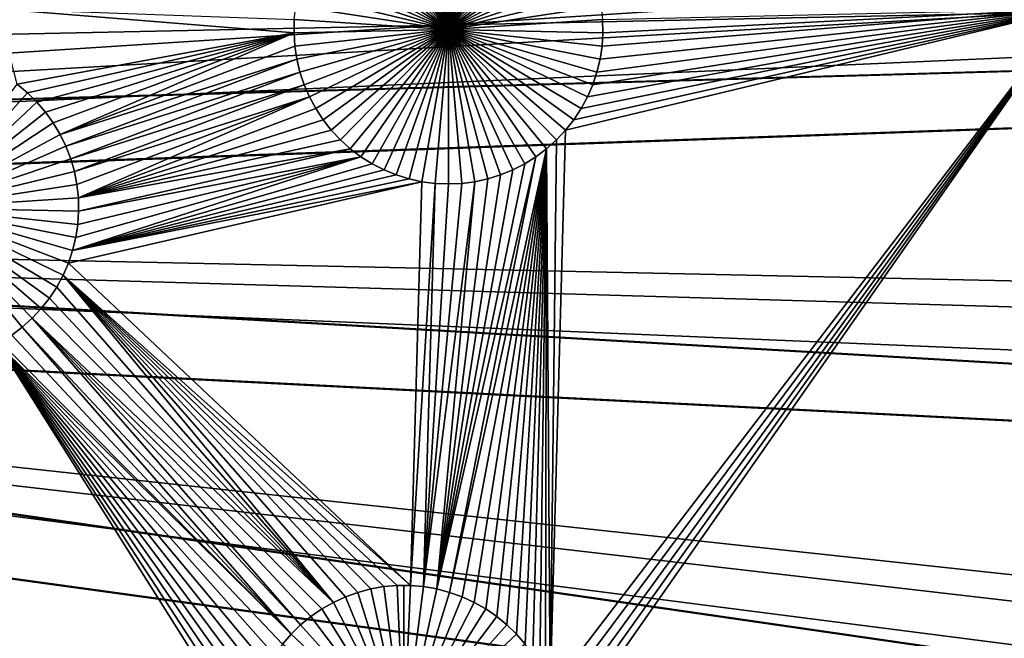
# Model space of a CAD drawing. Extents: x -150 to 150, y -150 to 150.
# Drawn here: x 32 to 45, y -6 to 2 of the extents above; entities that cross this region are included whole.
import ezdxf

# ---------------------------------------------------------------- set-up
doc = ezdxf.new("R2010")
doc.units = 0
doc.header["$MEASUREMENT"] = 0
for name, color, linetype in [('L1', 7, 'Continuous'), ('L2', 7, 'Continuous'), ('L4', 7, 'Continuous'), ('L5', 7, 'Continuous')]:
    doc.layers.add(name, color=color, linetype=linetype)

msp = doc.modelspace()

# ---------------------------------------------------------------- linework, layer by layer
at = {"layer": 'L1', "color": 250}
for points in [[(0, 0, 4.3), (39.31445, 126.5331, 4.3), (28.29152, 129.4443, 4.3)], [(0, 0, 4.3), (50.04631, 122.685, 4.3), (39.31445, 126.5331, 4.3)], [(60.40764, 117.9287, 4.3), (50.04631, 122.685, 4.3), (0, 0, 4.3)], [(0, 0, 4.3), (70.32173, 112.2992, 4.3), (60.40764, 117.9287, 4.3)], [(0, 0, 4.3), (79.71518, 105.8383, 4.3), (70.32173, 112.2992, 4.3)], [(88.51846, 98.59377, 4.3), (79.71518, 105.8383, 4.3), (0, 0, 4.3)], [(0, 0, 4.3), (96.66637, 90.61933, 4.3), (88.51846, 98.59377, 4.3)], [(0, 0, 4.3), (104.0986, 81.97396, 4.3), (96.66637, 90.61933, 4.3)], [(110.7601, 72.72169, 4.3), (104.0986, 81.97396, 4.3), (0, 0, 4.3)], [(0, 0, 4.3), (116.6016, 62.93102, 4.3), (110.7601, 72.72169, 4.3)], [(0, 0, 4.3), (121.5798, 52.67442, 4.3), (116.6016, 62.93102, 4.3)], [(125.6579, 42.02785, 4.3), (121.5798, 52.67442, 4.3), (0, 0, 4.3)], [(0, 0, 4.3), (128.8057, 31.07011, 4.3), (125.6579, 42.02785, 4.3)], [(0, 0, 4.3), (130.9998, 19.88234, 4.3), (128.8057, 31.07011, 4.3)], [(132.224, 8.547369, 4.3), (130.9998, 19.88234, 4.3), (0, 0, 4.3)], [(0, 0, 4.3), (132.4693, -2.850883, 4.3), (132.224, 8.547369, 4.3)], [(37.426, 2.354644, -3), (36.65542, 4.243671, -3), (36.82067, 4.302921, -3)], [(36.82067, 4.302921, -3), (36.99039, 4.347747, -3), (37.426, 2.354644, -3)], [(37.426, 2.354644, -3), (36.99039, 4.347747, -3), (37.16334, 4.377816, -3)], [(37.426, 2.354644, -3), (37.16334, 4.377816, -3), (37.33823, 4.392907, -3)], [(37.426, 4.394796, -3), (37.426, 2.354644, -3), (37.33823, 4.392907, -3)], [(37.426, 4.394796, -3), (37.51377, 4.392907, -3), (37.426, 2.354644, -3)], [(37.51377, 4.392907, -3), (37.68867, 4.377816, -3), (37.426, 2.354644, -3)], [(37.426, 2.354644, -3), (37.68867, 4.377816, -3), (37.86162, 4.347747, -3)], [(37.426, 2.354644, -3), (37.86162, 4.347747, -3), (38.03134, 4.302921, -3)], [(38.03134, 4.302921, -3), (38.19658, 4.243671, -3), (37.426, 2.354644, -3)], [(36.34323, 4.083756, -3), (36.49588, 4.170435, -3), (37.426, 2.354644, -3)], [(37.426, 2.354644, -3), (36.49588, 4.170435, -3), (36.65542, 4.243671, -3)], [(37.426, 2.354644, -3), (38.19658, 4.243671, -3), (38.35612, 4.170435, -3)], [(37.426, 2.354644, -3), (38.35612, 4.170435, -3), (38.50877, 4.083756, -3)], [(37.426, 2.354644, -3), (36.1986, 3.984275, -3), (36.34323, 4.083756, -3)], [(38.50877, 4.083756, -3), (38.65341, 3.984275, -3), (37.426, 2.354644, -3)], [(37.426, 2.354644, -3), (36.06305, 3.872729, -3), (36.1986, 3.984275, -3)], [(37.426, 2.354644, -3), (38.65341, 3.984275, -3), (38.78895, 3.872729, -3)], [(35.9376, 3.749944, -3), (36.06305, 3.872729, -3), (37.426, 2.354644, -3)], [(37.426, 2.354644, -3), (38.78895, 3.872729, -3), (38.91441, 3.749944, -3)], [(37.426, 2.354644, -3), (35.82316, 3.616828, -3), (35.9376, 3.749944, -3)], [(38.91441, 3.749944, -3), (39.02885, 3.616828, -3), (37.426, 2.354644, -3)], [(37.426, 2.354644, -3), (35.72059, 3.474367, -3), (35.82316, 3.616828, -3)], [(37.426, 2.354644, -3), (39.02885, 3.616828, -3), (39.13142, 3.474367, -3)], [(35.63064, 3.323617, -3), (35.72059, 3.474367, -3), (37.426, 2.354644, -3)], [(37.426, 2.354644, -3), (39.13142, 3.474367, -3), (39.22136, 3.323617, -3)], [(37.426, 2.354644, -3), (35.55399, 3.165692, -3), (35.63064, 3.323617, -3)], [(39.22136, 3.323617, -3), (39.29801, 3.165692, -3), (37.426, 2.354644, -3)], [(37.426, 2.354644, -3), (35.4912, 3.001763, -3), (35.55399, 3.165692, -3)], [(37.426, 2.354644, -3), (39.29801, 3.165692, -3), (39.3608, 3.001763, -3)], [(35.44273, 2.833043, -3), (35.4912, 3.001763, -3), (37.426, 2.354644, -3)], [(37.426, 2.354644, -3), (39.3608, 3.001763, -3), (39.40927, 2.833043, -3)], [(37.426, 2.354644, -3), (35.40895, 2.66078, -3), (35.44273, 2.833043, -3)], [(39.40927, 2.833043, -3), (39.44305, 2.66078, -3), (37.426, 2.354644, -3)], [(35.3901, 2.486252, 2), (35.38632, 2.310748, 2), (31.47004, 2.626644, 2)], [(35.38632, 2.310748, 2), (31.72851, 1.631097, 2), (31.47004, 2.626644, 2)], [(37.426, 2.354644, -3), (35.3901, 2.486252, -3), (35.40895, 2.66078, -3)], [(37.426, 2.354644, -3), (39.44305, 2.66078, -3), (39.4619, 2.486252, -3)], [(38.77057, -6.379681, 2), (45.65876, 2.626644, 2), (38.81904, -6.548401, 2)], [(38.77057, -6.379681, 2), (38.97306, 1.024672, 2), (45.65876, 2.626644, 2)], [(38.81904, -6.548401, 2), (45.65876, 2.626644, 2), (38.85283, -6.720664, 2)], [(45.65876, 2.626644, 2), (38.87168, -6.895192, 2), (38.85283, -6.720664, 2)], [(45.65876, 2.626644, 2), (38.87545, -7.070696, 2), (38.87168, -6.895192, 2)], [(45.65876, -15.84037, 2), (38.87545, -7.070696, 2), (45.65876, 2.626644, 2)], [(45.65876, 2.626644, 2), (38.97306, 1.024672, 2), (39.08167, 1.162588, 2)], [(45.65876, 2.626644, 2), (39.08167, 1.162588, 2), (39.17801, 1.309329, 2)], [(39.17801, 1.309329, 2), (39.26139, 1.46381, 2), (45.65876, 2.626644, 2)], [(45.65876, 2.626644, 2), (39.26139, 1.46381, 2), (39.33117, 1.624886, 2)], [(39.33117, 1.624886, 2), (39.38685, 1.791365, 2), (45.65876, 2.626644, 2)], [(45.65876, 2.626644, 2), (39.38685, 1.791365, 2), (39.42801, 1.962014, 2)], [(45.65876, 2.626644, 2), (39.42801, 1.962014, 2), (39.45436, 2.13557, 2)], [(39.45436, 2.13557, 2), (39.46568, 2.310748, 2), (45.65876, 2.626644, 2)], [(45.65876, 2.626644, 2), (39.46568, 2.310748, 2), (39.4619, 2.486252, 2)], [(35.38632, 2.310748, -3), (35.38632, 2.310748, 2), (35.3901, 2.486252, 2)], [(35.38632, 2.310748, -3), (35.3901, 2.486252, 2), (35.3901, 2.486252, -3)], [(35.38632, 2.310748, -3), (35.3901, 2.486252, -3), (37.426, 2.354644, -3)], [(37.426, 2.354644, -3), (39.4619, 2.486252, -3), (39.46568, 2.310748, -3)], [(39.4619, 2.486252, -3), (39.4619, 2.486252, 2), (39.46568, 2.310748, 2)], [(39.4619, 2.486252, -3), (39.46568, 2.310748, 2), (39.46568, 2.310748, -3)], [(37.426, 2.354644, -3), (35.39765, 2.13557, -3), (35.38632, 2.310748, -3)], [(37.426, 2.354644, -3), (35.42399, 1.962014, -3), (35.39765, 2.13557, -3)], [(35.46515, 1.791365, -3), (35.42399, 1.962014, -3), (37.426, 2.354644, -3)], [(37.426, 2.354644, -3), (35.52083, 1.624886, -3), (35.46515, 1.791365, -3)], [(37.426, 2.354644, -3), (35.59062, 1.46381, -3), (35.52083, 1.624886, -3)], [(35.67399, 1.309329, -3), (35.59062, 1.46381, -3), (37.426, 2.354644, -3)], [(37.426, 2.354644, -3), (35.77034, 1.162588, -3), (35.67399, 1.309329, -3)], [(37.426, 2.354644, -3), (35.87895, 1.024672, -3), (35.77034, 1.162588, -3)], [(35.999, 0.896603, -3), (35.87895, 1.024672, -3), (37.426, 2.354644, -3)], [(37.426, 2.354644, -3), (36.12962, 0.779328, -3), (35.999, 0.896603, -3)], [(37.426, 2.354644, -3), (36.26984, 0.673717, -3), (36.12962, 0.779328, -3)], [(36.41862, 0.58055, -3), (36.26984, 0.673717, -3), (37.426, 2.354644, -3)], [(37.426, 2.354644, -3), (36.57486, 0.500519, -3), (36.41862, 0.58055, -3)], [(37.426, 2.354644, -3), (36.7374, 0.434215, -3), (36.57486, 0.500519, -3)], [(36.90504, 0.382129, -3), (36.7374, 0.434215, -3), (37.426, 2.354644, -3)], [(37.426, 2.354644, -3), (37.07654, 0.344646, -3), (36.90504, 0.382129, -3)], [(37.426, 2.354644, -3), (37.25062, 0.322045, -3), (37.07654, 0.344646, -3)], [(37.426, 0.314493, -3), (37.25062, 0.322045, -3), (37.426, 2.354644, -3)], [(37.94696, 0.382129, -3), (37.77547, 0.344646, -3), (37.426, 2.354644, -3)], [(37.426, 2.354644, -3), (37.77547, 0.344646, -3), (37.60139, 0.322045, -3)], [(37.426, 2.354644, -3), (37.60139, 0.322045, -3), (37.426, 0.314493, -3)], [(38.43338, 0.58055, -3), (38.27714, 0.500519, -3), (37.426, 2.354644, -3)], [(37.426, 2.354644, -3), (38.27714, 0.500519, -3), (38.1146, 0.434215, -3)], [(37.426, 2.354644, -3), (38.1146, 0.434215, -3), (37.94696, 0.382129, -3)], [(38.853, 0.896603, -3), (38.72238, 0.779328, -3), (37.426, 2.354644, -3)], [(37.426, 2.354644, -3), (38.72238, 0.779328, -3), (38.58216, 0.673717, -3)], [(37.426, 2.354644, -3), (38.58216, 0.673717, -3), (38.43338, 0.58055, -3)], [(39.17801, 1.309329, -3), (39.08167, 1.162588, -3), (37.426, 2.354644, -3)], [(37.426, 2.354644, -3), (39.08167, 1.162588, -3), (38.97306, 1.024672, -3)], [(37.426, 2.354644, -3), (38.97306, 1.024672, -3), (38.853, 0.896603, -3)], [(39.38685, 1.791365, -3), (39.33117, 1.624886, -3), (37.426, 2.354644, -3)], [(37.426, 2.354644, -3), (39.33117, 1.624886, -3), (39.26139, 1.46381, -3)], [(37.426, 2.354644, -3), (39.26139, 1.46381, -3), (39.17801, 1.309329, -3)], [(39.46568, 2.310748, -3), (39.45436, 2.13557, -3), (37.426, 2.354644, -3)], [(37.426, 2.354644, -3), (39.45436, 2.13557, -3), (39.42801, 1.962014, -3)], [(37.426, 2.354644, -3), (39.42801, 1.962014, -3), (39.38685, 1.791365, -3)], [(35.38632, 2.310748, 2), (31.86418, 1.51945, 2), (31.72851, 1.631097, 2)], [(31.98975, 1.396554, 2), (31.86418, 1.51945, 2), (35.38632, 2.310748, 2)], [(35.38632, 2.310748, 2), (32.10429, 1.263319, 2), (31.98975, 1.396554, 2)], [(35.38632, 2.310748, 2), (32.20695, 1.12073, 2), (32.10429, 1.263319, 2)], [(32.29697, 0.969844, 2), (32.20695, 1.12073, 2), (35.38632, 2.310748, 2)], [(35.39765, 2.13557, 2), (32.29697, 0.969844, 2), (35.38632, 2.310748, 2)], [(35.39765, 2.13557, -3), (35.39765, 2.13557, 2), (35.38632, 2.310748, 2)], [(35.39765, 2.13557, -3), (35.38632, 2.310748, 2), (35.38632, 2.310748, -3)], [(39.46568, 2.310748, -3), (39.46568, 2.310748, 2), (39.45436, 2.13557, 2)], [(39.46568, 2.310748, -3), (39.45436, 2.13557, 2), (39.45436, 2.13557, -3)], [(35.42399, 1.962014, 2), (32.29697, 0.969844, 2), (35.39765, 2.13557, 2)], [(35.42399, 1.962014, -3), (35.42399, 1.962014, 2), (35.39765, 2.13557, 2)], [(35.42399, 1.962014, -3), (35.39765, 2.13557, 2), (35.39765, 2.13557, -3)], [(39.45436, 2.13557, -3), (39.45436, 2.13557, 2), (39.42801, 1.962014, 2)], [(39.45436, 2.13557, -3), (39.42801, 1.962014, 2), (39.42801, 1.962014, -3)], [(35.42399, 1.962014, 2), (32.37369, 0.811777, 2), (32.29697, 0.969844, 2)], [(35.46515, 1.791365, 2), (32.37369, 0.811777, 2), (35.42399, 1.962014, 2)], [(35.46515, 1.791365, -3), (35.46515, 1.791365, 2), (35.42399, 1.962014, 2)], [(35.46515, 1.791365, -3), (35.42399, 1.962014, 2), (35.42399, 1.962014, -3)], [(39.42801, 1.962014, -3), (39.42801, 1.962014, 2), (39.38685, 1.791365, 2)], [(39.42801, 1.962014, -3), (39.38685, 1.791365, 2), (39.38685, 1.791365, -3)], [(35.46515, 1.791365, 2), (32.43654, 0.6477, 2), (32.37369, 0.811777, 2)], [(35.52083, 1.624886, 2), (32.43654, 0.6477, 2), (35.46515, 1.791365, 2)], [(35.52083, 1.624886, -3), (35.52083, 1.624886, 2), (35.46515, 1.791365, 2)], [(35.52083, 1.624886, -3), (35.46515, 1.791365, 2), (35.46515, 1.791365, -3)], [(39.38685, 1.791365, -3), (39.38685, 1.791365, 2), (39.33117, 1.624886, 2)], [(39.38685, 1.791365, -3), (39.33117, 1.624886, 2), (39.33117, 1.624886, -3)], [(30.5, 0, -3), (31.72851, 1.631097, -3), (31.86418, 1.51945, -3)], [(31.72851, 1.631097, -3), (31.72851, 1.631097, 2), (31.86418, 1.51945, 2)], [(31.72851, 1.631097, -3), (31.86418, 1.51945, 2), (31.86418, 1.51945, -3)], [(35.52083, 1.624886, 2), (32.48505, 0.478828, 2), (32.43654, 0.6477, 2)], [(35.59062, 1.46381, 2), (32.48505, 0.478828, 2), (35.52083, 1.624886, 2)], [(35.59062, 1.46381, -3), (35.59062, 1.46381, 2), (35.52083, 1.624886, 2)], [(35.59062, 1.46381, -3), (35.52083, 1.624886, 2), (35.52083, 1.624886, -3)], [(39.33117, 1.624886, -3), (39.33117, 1.624886, 2), (39.26139, 1.46381, 2)], [(39.33117, 1.624886, -3), (39.26139, 1.46381, 2), (39.26139, 1.46381, -3)], [(30.5, 0, -3), (31.86418, 1.51945, -3), (31.98975, 1.396554, -3)], [(31.86418, 1.51945, -3), (31.86418, 1.51945, 2), (31.98975, 1.396554, 2)], [(31.86418, 1.51945, -3), (31.98975, 1.396554, 2), (31.98975, 1.396554, -3)], [(35.59062, 1.46381, 2), (32.51887, 0.306411, 2), (32.48505, 0.478828, 2)], [(32.53773, 0.131725, 2), (32.51887, 0.306411, 2), (35.59062, 1.46381, 2)], [(35.59062, 1.46381, 2), (35.67399, 1.309329, 2), (32.53773, 0.131725, 2)], [(35.67399, 1.309329, -3), (35.67399, 1.309329, 2), (35.59062, 1.46381, 2)], [(35.67399, 1.309329, -3), (35.59062, 1.46381, 2), (35.59062, 1.46381, -3)], [(39.26139, 1.46381, -3), (39.26139, 1.46381, 2), (39.17801, 1.309329, 2)], [(39.26139, 1.46381, -3), (39.17801, 1.309329, 2), (39.17801, 1.309329, -3)], [(31.98975, 1.396554, -3), (32.10429, 1.263319, -3), (30.5, 0, -3)], [(31.98975, 1.396554, -3), (31.98975, 1.396554, 2), (32.10429, 1.263319, 2)], [(31.98975, 1.396554, -3), (32.10429, 1.263319, 2), (32.10429, 1.263319, -3)], [(32.53773, 0.131725, 2), (35.67399, 1.309329, 2), (35.77034, 1.162588, 2)], [(35.77034, 1.162588, -3), (35.77034, 1.162588, 2), (35.67399, 1.309329, 2)], [(35.77034, 1.162588, -3), (35.67399, 1.309329, 2), (35.67399, 1.309329, -3)], [(39.17801, 1.309329, -3), (39.17801, 1.309329, 2), (39.08167, 1.162588, 2)], [(39.17801, 1.309329, -3), (39.08167, 1.162588, 2), (39.08167, 1.162588, -3)], [(30.5, 0, -3), (32.10429, 1.263319, -3), (32.20695, 1.12073, -3)], [(32.10429, 1.263319, -3), (32.10429, 1.263319, 2), (32.20695, 1.12073, 2)], [(32.10429, 1.263319, -3), (32.20695, 1.12073, 2), (32.20695, 1.12073, -3)], [(30.5, 0, -3), (32.20695, 1.12073, -3), (32.29697, 0.969844, -3)], [(32.20695, 1.12073, -3), (32.20695, 1.12073, 2), (32.29697, 0.969844, 2)], [(32.20695, 1.12073, -3), (32.29697, 0.969844, 2), (32.29697, 0.969844, -3)], [(32.53773, 0.131725, 2), (35.77034, 1.162588, 2), (35.87895, 1.024672, 2)], [(35.87895, 1.024672, -3), (35.87895, 1.024672, 2), (35.77034, 1.162588, 2)], [(35.87895, 1.024672, -3), (35.77034, 1.162588, 2), (35.77034, 1.162588, -3)], [(39.08167, 1.162588, -3), (39.08167, 1.162588, 2), (38.97306, 1.024672, 2)], [(39.08167, 1.162588, -3), (38.97306, 1.024672, 2), (38.97306, 1.024672, -3)], [(32.29697, 0.969844, -3), (32.37369, 0.811777, -3), (30.5, 0, -3)], [(32.29697, 0.969844, -3), (32.29697, 0.969844, 2), (32.37369, 0.811777, 2)], [(32.29697, 0.969844, -3), (32.37369, 0.811777, 2), (32.37369, 0.811777, -3)], [(35.87895, 1.024672, 2), (35.999, 0.896603, 2), (32.53773, 0.131725, 2)], [(35.999, 0.896603, -3), (35.999, 0.896603, 2), (35.87895, 1.024672, 2)], [(35.999, 0.896603, -3), (35.87895, 1.024672, 2), (35.87895, 1.024672, -3)], [(38.77057, -6.379681, 2), (38.853, 0.896603, 2), (38.97306, 1.024672, 2)], [(38.97306, 1.024672, -3), (38.97306, 1.024672, 2), (38.853, 0.896603, 2)], [(38.97306, 1.024672, -3), (38.853, 0.896603, 2), (38.853, 0.896603, -3)], [(30.5, 0, -3), (32.37369, 0.811777, -3), (32.43654, 0.6477, -3)], [(32.37369, 0.811777, -3), (32.37369, 0.811777, 2), (32.43654, 0.6477, 2)], [(32.37369, 0.811777, -3), (32.43654, 0.6477, 2), (32.43654, 0.6477, -3)], [(32.53773, 0.131725, 2), (35.999, 0.896603, 2), (36.12962, 0.779328, 2)], [(36.12962, 0.779328, -3), (36.12962, 0.779328, 2), (35.999, 0.896603, 2)], [(36.12962, 0.779328, -3), (35.999, 0.896603, 2), (35.999, 0.896603, -3)], [(38.72238, 0.779328, 2), (38.853, 0.896603, 2), (38.77057, -6.379681, 2)], [(38.853, 0.896603, -3), (38.853, 0.896603, 2), (38.72238, 0.779328, 2)], [(38.853, 0.896603, -3), (38.72238, 0.779328, 2), (38.72238, 0.779328, -3)], [(36.41862, 0.58055, 2), (32.46262, -0.563786, 2), (36.26984, 0.673717, 2)], [(36.26984, 0.673717, 2), (32.46262, -0.563786, 2), (32.50381, -0.392984, 2)], [(36.26984, 0.673717, 2), (32.50381, -0.392984, 2), (32.53018, -0.219271, 2)], [(32.54151, -0.043936, 2), (36.26984, 0.673717, 2), (32.53018, -0.219271, 2)], [(32.53773, 0.131725, 2), (36.12962, 0.779328, 2), (32.54151, -0.043936, 2)], [(32.54151, -0.043936, 2), (36.12962, 0.779328, 2), (36.26984, 0.673717, 2)], [(36.26984, 0.673717, -3), (36.26984, 0.673717, 2), (36.12962, 0.779328, 2)], [(36.26984, 0.673717, -3), (36.12962, 0.779328, 2), (36.12962, 0.779328, -3)], [(36.41862, 0.58055, -3), (36.41862, 0.58055, 2), (36.26984, 0.673717, 2)], [(36.41862, 0.58055, -3), (36.26984, 0.673717, 2), (36.26984, 0.673717, -3)], [(38.58216, 0.673717, 2), (37.44111, -5.078522, 2), (37.27139, -5.033697, 2)], [(38.58216, 0.673717, 2), (37.27139, -5.033697, 2), (38.43338, 0.58055, 2)], [(38.72238, 0.779328, 2), (37.60635, -5.137772, 2), (37.44111, -5.078522, 2)], [(38.72238, 0.779328, 2), (37.44111, -5.078522, 2), (38.58216, 0.673717, 2)], [(37.76589, -5.211008, 2), (37.60635, -5.137772, 2), (38.72238, 0.779328, 2)], [(38.72238, 0.779328, 2), (37.91854, -5.297687, 2), (37.76589, -5.211008, 2)], [(38.72238, 0.779328, 2), (38.06318, -5.397168, 2), (37.91854, -5.297687, 2)], [(38.19872, -5.508714, 2), (38.06318, -5.397168, 2), (38.72238, 0.779328, 2)], [(38.72238, 0.779328, 2), (38.32418, -5.6315, 2), (38.19872, -5.508714, 2)], [(38.72238, 0.779328, 2), (38.43862, -5.764616, 2), (38.32418, -5.6315, 2)], [(38.58216, 0.673717, -3), (38.58216, 0.673717, 2), (38.43338, 0.58055, 2)], [(38.58216, 0.673717, -3), (38.43338, 0.58055, 2), (38.43338, 0.58055, -3)], [(38.54119, -5.907076, 2), (38.43862, -5.764616, 2), (38.72238, 0.779328, 2)], [(38.72238, 0.779328, 2), (38.63113, -6.057827, 2), (38.54119, -5.907076, 2)], [(38.72238, 0.779328, -3), (38.72238, 0.779328, 2), (38.58216, 0.673717, 2)], [(38.72238, 0.779328, -3), (38.58216, 0.673717, 2), (38.58216, 0.673717, -3)], [(38.72238, 0.779328, 2), (38.70778, -6.215752, 2), (38.63113, -6.057827, 2)], [(38.77057, -6.379681, 2), (38.70778, -6.215752, 2), (38.72238, 0.779328, 2)], [(30.5, 0, -3), (32.43654, 0.6477, -3), (32.48505, 0.478828, -3)], [(32.43654, 0.6477, -3), (32.43654, 0.6477, 2), (32.48505, 0.478828, 2)], [(32.43654, 0.6477, -3), (32.48505, 0.478828, 2), (32.48505, 0.478828, -3)], [(36.41862, 0.58055, 2), (36.57486, 0.500519, 2), (32.46262, -0.563786, 2)], [(36.57486, 0.500519, -3), (36.57486, 0.500519, 2), (36.41862, 0.58055, 2)], [(36.57486, 0.500519, -3), (36.41862, 0.58055, 2), (36.41862, 0.58055, -3)], [(38.43338, 0.58055, 2), (37.27139, -5.033697, 2), (38.27714, 0.500519, 2)], [(38.43338, 0.58055, -3), (38.43338, 0.58055, 2), (38.27714, 0.500519, 2)], [(38.43338, 0.58055, -3), (38.27714, 0.500519, 2), (38.27714, 0.500519, -3)], [(32.48505, 0.478828, -3), (32.51887, 0.306411, -3), (30.5, 0, -3)], [(36.57486, 0.500519, 2), (36.7374, 0.434215, 2), (32.46262, -0.563786, 2)], [(32.46262, -0.563786, 2), (36.7374, 0.434215, 2), (36.90504, 0.382129, 2)], [(32.48505, 0.478828, -3), (32.48505, 0.478828, 2), (32.51887, 0.306411, 2)], [(32.48505, 0.478828, -3), (32.51887, 0.306411, 2), (32.51887, 0.306411, -3)], [(36.7374, 0.434215, -3), (36.7374, 0.434215, 2), (36.57486, 0.500519, 2)], [(36.7374, 0.434215, -3), (36.57486, 0.500519, 2), (36.57486, 0.500519, -3)], [(36.90504, 0.382129, -3), (36.90504, 0.382129, 2), (36.7374, 0.434215, 2)], [(36.90504, 0.382129, -3), (36.7374, 0.434215, 2), (36.7374, 0.434215, -3)], [(38.1146, 0.434215, 2), (38.27714, 0.500519, 2), (37.27139, -5.033697, 2)], [(37.27139, -5.033697, 2), (37.94696, 0.382129, 2), (38.1146, 0.434215, 2)], [(38.1146, 0.434215, -3), (38.1146, 0.434215, 2), (37.94696, 0.382129, 2)], [(38.1146, 0.434215, -3), (37.94696, 0.382129, 2), (37.94696, 0.382129, -3)], [(38.27714, 0.500519, -3), (38.27714, 0.500519, 2), (38.1146, 0.434215, 2)], [(38.27714, 0.500519, -3), (38.1146, 0.434215, 2), (38.1146, 0.434215, -3)], [(30.5, 0, -3), (32.51887, 0.306411, -3), (32.53773, 0.131725, -3)], [(32.40688, -0.730415, 2), (32.46262, -0.563786, 2), (37.07654, 0.344646, 2)], [(32.40688, -0.730415, 2), (37.07654, 0.344646, 2), (36.92354, -4.988537, 2)], [(32.46262, -0.563786, 2), (36.90504, 0.382129, 2), (37.07654, 0.344646, 2)], [(32.51887, 0.306411, -3), (32.51887, 0.306411, 2), (32.53773, 0.131725, 2)], [(32.51887, 0.306411, -3), (32.53773, 0.131725, 2), (32.53773, 0.131725, -3)], [(37.07654, 0.344646, -3), (37.07654, 0.344646, 2), (36.90504, 0.382129, 2)], [(37.07654, 0.344646, -3), (36.90504, 0.382129, 2), (36.90504, 0.382129, -3)], [(36.92354, -4.988537, 2), (37.07654, 0.344646, 2), (37.25062, 0.322045, 2)], [(36.92354, -4.988537, 2), (37.25062, 0.322045, 2), (37.09844, -5.003627, 2)], [(37.25062, 0.322045, -3), (37.25062, 0.322045, 2), (37.07654, 0.344646, 2)], [(37.25062, 0.322045, -3), (37.07654, 0.344646, 2), (37.07654, 0.344646, -3)], [(37.60139, 0.322045, 2), (37.77547, 0.344646, 2), (37.09844, -5.003627, 2)], [(37.09844, -5.003627, 2), (37.77547, 0.344646, 2), (37.27139, -5.033697, 2)], [(37.09844, -5.003627, 2), (37.25062, 0.322045, 2), (37.426, 0.314493, 2)], [(37.09844, -5.003627, 2), (37.426, 0.314493, 2), (37.60139, 0.322045, 2)], [(37.426, 0.314493, -3), (37.426, 0.314493, 2), (37.25062, 0.322045, 2)], [(37.426, 0.314493, -3), (37.25062, 0.322045, 2), (37.25062, 0.322045, -3)], [(37.27139, -5.033697, 2), (37.77547, 0.344646, 2), (37.94696, 0.382129, 2)], [(37.60139, 0.322045, -3), (37.60139, 0.322045, 2), (37.426, 0.314493, 2)], [(37.60139, 0.322045, -3), (37.426, 0.314493, 2), (37.426, 0.314493, -3)], [(37.77547, 0.344646, -3), (37.77547, 0.344646, 2), (37.60139, 0.322045, 2)], [(37.77547, 0.344646, -3), (37.60139, 0.322045, 2), (37.60139, 0.322045, -3)], [(37.94696, 0.382129, -3), (37.94696, 0.382129, 2), (37.77547, 0.344646, 2)], [(37.94696, 0.382129, -3), (37.77547, 0.344646, 2), (37.77547, 0.344646, -3)], [(30.5, 0, -3), (32.53773, 0.131725, -3), (32.54151, -0.043936, -3)], [(32.53773, 0.131725, -3), (32.53773, 0.131725, 2), (32.54151, -0.043936, 2)], [(32.53773, 0.131725, -3), (32.54151, -0.043936, 2), (32.54151, -0.043936, -3)], [(130.0231, -25.49983, 4.3), (131.7339, -14.22803, 4.3), (0, 0, 4.3)], [(0, 0, 4.3), (131.7339, -14.22803, 4.3), (132.4693, -2.850883, 4.3)], [(119.2011, -57.85629, 4.3), (123.7334, -47.39502, 4.3), (0, 0, 4.3)], [(0, 0, 4.3), (123.7334, -47.39502, 4.3), (127.3497, -36.58285, 4.3)], [(0, 0, 4.3), (127.3497, -36.58285, 4.3), (130.0231, -25.49983, 4.3)], [(100.4755, -86.37661, 4.3), (107.5289, -77.4195, 4.3), (0, 0, 4.3)], [(0, 0, 4.3), (107.5289, -77.4195, 4.3), (113.7862, -67.88921, 4.3)], [(0, 0, 4.3), (113.7862, -67.88921, 4.3), (119.2011, -57.85629, 4.3)], [(75.08798, -109.1698, 4.3), (84.19478, -102.3107, 4.3), (0, 0, 4.3)], [(0, 0, 4.3), (84.19478, -102.3107, 4.3), (92.67823, -94.69423, 4.3)], [(0, 0, 4.3), (92.67823, -94.69423, 4.3), (100.4755, -86.37661, 4.3)], [(44.72179, -124.7245, 4.3), (55.27815, -120.4183, 4.3), (0, 0, 4.3)], [(0, 0, 4.3), (55.27815, -120.4183, 4.3), (65.42526, -115.2206, 4.3)], [(0, 0, 4.3), (65.42526, -115.2206, 4.3), (75.08798, -109.1698, 4.3)], [(0, 0, 4.3), (22.69634, -130.5417, 4.3), (33.83431, -128.1073, 4.3)], [(0, 0, 4.3), (33.83431, -128.1073, 4.3), (44.72179, -124.7245, 4.3)], [(31.92829, -1.459354, -3), (31.79754, -1.576734, -3), (30.5, 0, -3)], [(30.5, 0, -3), (31.79754, -1.576734, -3), (31.6572, -1.68244, -3)], [(32.25359, -1.046256, -3), (32.15715, -1.193129, -3), (30.5, 0, -3)], [(30.5, 0, -3), (32.15715, -1.193129, -3), (32.04845, -1.331169, -3)], [(30.5, 0, -3), (32.04845, -1.331169, -3), (31.92829, -1.459354, -3)], [(32.46262, -0.563786, -3), (32.40688, -0.730415, -3), (30.5, 0, -3)], [(30.5, 0, -3), (32.40688, -0.730415, -3), (32.33704, -0.891636, -3)], [(30.5, 0, -3), (32.33704, -0.891636, -3), (32.25359, -1.046256, -3)], [(32.54151, -0.043936, -3), (32.53018, -0.219271, -3), (30.5, 0, -3)], [(30.5, 0, -3), (32.53018, -0.219271, -3), (32.50381, -0.392984, -3)], [(30.5, 0, -3), (32.50381, -0.392984, -3), (32.46262, -0.563786, -3)], [(32.54151, -0.043936, -3), (32.54151, -0.043936, 2), (32.53018, -0.219271, 2)], [(32.54151, -0.043936, -3), (32.53018, -0.219271, 2), (32.53018, -0.219271, -3)], [(32.53018, -0.219271, -3), (32.53018, -0.219271, 2), (32.50381, -0.392984, 2)], [(32.53018, -0.219271, -3), (32.50381, -0.392984, 2), (32.50381, -0.392984, -3)], [(32.50381, -0.392984, -3), (32.50381, -0.392984, 2), (32.46262, -0.563786, 2)], [(32.50381, -0.392984, -3), (32.46262, -0.563786, 2), (32.46262, -0.563786, -3)], [(32.46262, -0.563786, -3), (32.46262, -0.563786, 2), (32.40688, -0.730415, 2)], [(32.46262, -0.563786, -3), (32.40688, -0.730415, 2), (32.40688, -0.730415, -3)], [(32.40688, -0.730415, 2), (36.92354, -4.988537, 2), (32.33704, -0.891636, 2)], [(32.40688, -0.730415, -3), (32.40688, -0.730415, 2), (32.33704, -0.891636, 2)], [(32.40688, -0.730415, -3), (32.33704, -0.891636, 2), (32.33704, -0.891636, -3)], [(32.33704, -0.891636, 2), (35.90565, -5.211008, 2), (32.25359, -1.046256, 2)], [(32.33704, -0.891636, -3), (32.33704, -0.891636, 2), (32.25359, -1.046256, 2)], [(32.33704, -0.891636, -3), (32.25359, -1.046256, 2), (32.25359, -1.046256, -3)], [(32.33704, -0.891636, 2), (36.92354, -4.988537, 2), (36.748, -4.988537, 2)], [(36.23043, -5.078522, 2), (36.06519, -5.137772, 2), (32.33704, -0.891636, 2)], [(32.33704, -0.891636, 2), (36.06519, -5.137772, 2), (35.90565, -5.211008, 2)], [(36.748, -4.988537, 2), (36.5731, -5.003627, 2), (32.33704, -0.891636, 2)], [(32.33704, -0.891636, 2), (36.5731, -5.003627, 2), (36.40016, -5.033697, 2)], [(32.33704, -0.891636, 2), (36.40016, -5.033697, 2), (36.23043, -5.078522, 2)], [(32.25359, -1.046256, 2), (35.90565, -5.211008, 2), (32.15715, -1.193129, 2)], [(32.25359, -1.046256, -3), (32.25359, -1.046256, 2), (32.15715, -1.193129, 2)], [(32.25359, -1.046256, -3), (32.15715, -1.193129, 2), (32.15715, -1.193129, -3)], [(35.90565, -5.211008, 2), (32.04845, -1.331169, 2), (32.15715, -1.193129, 2)], [(32.15715, -1.193129, -3), (32.15715, -1.193129, 2), (32.04845, -1.331169, 2)], [(32.15715, -1.193129, -3), (32.04845, -1.331169, 2), (32.04845, -1.331169, -3)], [(35.90565, -5.211008, 2), (31.92829, -1.459354, 2), (32.04845, -1.331169, 2)], [(32.04845, -1.331169, -3), (32.04845, -1.331169, 2), (31.92829, -1.459354, 2)], [(32.04845, -1.331169, -3), (31.92829, -1.459354, 2), (31.92829, -1.459354, -3)], [(35.47282, -5.508714, 2), (31.79754, -1.576734, 2), (31.92829, -1.459354, 2)], [(31.92829, -1.459354, -3), (31.92829, -1.459354, 2), (31.79754, -1.576734, 2)], [(31.92829, -1.459354, -3), (31.79754, -1.576734, 2), (31.79754, -1.576734, -3)], [(35.753, -5.297687, 2), (31.92829, -1.459354, 2), (35.90565, -5.211008, 2)], [(35.47282, -5.508714, 2), (31.92829, -1.459354, 2), (35.60837, -5.397168, 2)], [(35.60837, -5.397168, 2), (31.92829, -1.459354, 2), (35.753, -5.297687, 2)], [(31.50828, -1.77569, 2), (31.6572, -1.68244, 2), (35.34736, -5.6315, 2)], [(35.34736, -5.6315, 2), (31.6572, -1.68244, 2), (31.79754, -1.576734, 2)], [(31.79754, -1.576734, -3), (31.79754, -1.576734, 2), (31.6572, -1.68244, 2)], [(31.79754, -1.576734, -3), (31.6572, -1.68244, 2), (31.6572, -1.68244, -3)], [(35.34736, -5.6315, 2), (31.79754, -1.576734, 2), (35.47282, -5.508714, 2)], [(34.79609, -7.070696, 2), (31.47004, -15.84037, 2), (31.47068, -1.796525, 2)], [(31.50828, -1.77569, 2), (35.34736, -5.6315, 2), (31.47068, -1.796525, 2)], [(34.79609, -7.070696, 2), (31.47068, -1.796525, 2), (34.79987, -6.895192, 2)], [(34.90097, -6.379681, 2), (34.8525, -6.548401, 2), (31.47068, -1.796525, 2)], [(31.47068, -1.796525, 2), (34.8525, -6.548401, 2), (34.81872, -6.720664, 2)], [(31.47068, -1.796525, 2), (34.81872, -6.720664, 2), (34.79987, -6.895192, 2)], [(35.13036, -5.907076, 2), (35.04041, -6.057827, 2), (31.47068, -1.796525, 2)], [(31.47068, -1.796525, 2), (35.04041, -6.057827, 2), (34.96376, -6.215752, 2)], [(31.47068, -1.796525, 2), (34.96376, -6.215752, 2), (34.90097, -6.379681, 2)], [(31.47068, -1.796525, 2), (35.34736, -5.6315, 2), (35.23293, -5.764616, 2)], [(31.47068, -1.796525, 2), (35.23293, -5.764616, 2), (35.13036, -5.907076, 2)], [(36.40016, -5.033697, 2), (36.40016, -5.033697, -3), (36.23043, -5.078522, -3)], [(36.40016, -5.033697, 2), (36.23043, -5.078522, -3), (36.23043, -5.078522, 2)], [(36.23043, -5.078522, -3), (36.40016, -5.033697, -3), (36.83577, -7.026799, -3)], [(36.5731, -5.003627, 2), (36.5731, -5.003627, -3), (36.40016, -5.033697, -3)], [(36.5731, -5.003627, 2), (36.40016, -5.033697, -3), (36.40016, -5.033697, 2)], [(36.83577, -7.026799, -3), (36.40016, -5.033697, -3), (36.5731, -5.003627, -3)], [(36.748, -4.988537, 2), (36.748, -4.988537, -3), (36.5731, -5.003627, -3)], [(36.748, -4.988537, 2), (36.5731, -5.003627, -3), (36.5731, -5.003627, 2)], [(36.83577, -7.026799, -3), (36.5731, -5.003627, -3), (36.748, -4.988537, -3)], [(36.83577, -4.986648, -3), (36.748, -4.988537, -3), (36.748, -4.988537, 2)], [(36.92354, -4.988537, 2), (36.83577, -4.986648, -3), (36.748, -4.988537, 2)], [(36.83577, -4.986648, -3), (36.83577, -7.026799, -3), (36.748, -4.988537, -3)], [(36.92354, -4.988537, 2), (36.92354, -4.988537, -3), (36.83577, -4.986648, -3)], [(36.83577, -4.986648, -3), (36.92354, -4.988537, -3), (36.83577, -7.026799, -3)], [(36.92354, -4.988537, -3), (37.09844, -5.003627, -3), (36.83577, -7.026799, -3)], [(36.83577, -7.026799, -3), (37.09844, -5.003627, -3), (37.27139, -5.033697, -3)], [(36.83577, -7.026799, -3), (37.27139, -5.033697, -3), (37.44111, -5.078522, -3)], [(37.09844, -5.003627, 2), (37.09844, -5.003627, -3), (36.92354, -4.988537, -3)], [(37.09844, -5.003627, 2), (36.92354, -4.988537, -3), (36.92354, -4.988537, 2)], [(37.27139, -5.033697, 2), (37.27139, -5.033697, -3), (37.09844, -5.003627, -3)], [(37.27139, -5.033697, 2), (37.09844, -5.003627, -3), (37.09844, -5.003627, 2)], [(37.44111, -5.078522, 2), (37.44111, -5.078522, -3), (37.27139, -5.033697, -3)], [(37.44111, -5.078522, 2), (37.27139, -5.033697, -3), (37.27139, -5.033697, 2)], [(36.06519, -5.137772, 2), (36.06519, -5.137772, -3), (35.90565, -5.211008, -3)], [(36.06519, -5.137772, 2), (35.90565, -5.211008, -3), (35.90565, -5.211008, 2)], [(36.83577, -7.026799, -3), (35.90565, -5.211008, -3), (36.06519, -5.137772, -3)], [(36.23043, -5.078522, 2), (36.23043, -5.078522, -3), (36.06519, -5.137772, -3)], [(36.23043, -5.078522, 2), (36.06519, -5.137772, -3), (36.06519, -5.137772, 2)], [(36.83577, -7.026799, -3), (36.06519, -5.137772, -3), (36.23043, -5.078522, -3)], [(37.44111, -5.078522, -3), (37.60635, -5.137772, -3), (36.83577, -7.026799, -3)], [(36.83577, -7.026799, -3), (37.60635, -5.137772, -3), (37.76589, -5.211008, -3)], [(37.60635, -5.137772, 2), (37.60635, -5.137772, -3), (37.44111, -5.078522, -3)], [(37.60635, -5.137772, 2), (37.44111, -5.078522, -3), (37.44111, -5.078522, 2)], [(37.76589, -5.211008, 2), (37.76589, -5.211008, -3), (37.60635, -5.137772, -3)], [(37.76589, -5.211008, 2), (37.60635, -5.137772, -3), (37.60635, -5.137772, 2)], [(35.753, -5.297687, 2), (35.753, -5.297687, -3), (35.60837, -5.397168, -3)], [(35.753, -5.297687, 2), (35.60837, -5.397168, -3), (35.60837, -5.397168, 2)], [(36.83577, -7.026799, -3), (35.60837, -5.397168, -3), (35.753, -5.297687, -3)], [(35.90565, -5.211008, 2), (35.90565, -5.211008, -3), (35.753, -5.297687, -3)], [(35.90565, -5.211008, 2), (35.753, -5.297687, -3), (35.753, -5.297687, 2)], [(35.753, -5.297687, -3), (35.90565, -5.211008, -3), (36.83577, -7.026799, -3)], [(36.83577, -7.026799, -3), (37.76589, -5.211008, -3), (37.91854, -5.297687, -3)], [(37.91854, -5.297687, -3), (38.06318, -5.397168, -3), (36.83577, -7.026799, -3)], [(37.91854, -5.297687, 2), (37.91854, -5.297687, -3), (37.76589, -5.211008, -3)], [(37.91854, -5.297687, 2), (37.76589, -5.211008, -3), (37.76589, -5.211008, 2)], [(38.06318, -5.397168, 2), (38.06318, -5.397168, -3), (37.91854, -5.297687, -3)], [(38.06318, -5.397168, 2), (37.91854, -5.297687, -3), (37.91854, -5.297687, 2)], [(35.60837, -5.397168, 2), (35.60837, -5.397168, -3), (35.47282, -5.508714, -3)], [(35.60837, -5.397168, 2), (35.47282, -5.508714, -3), (35.47282, -5.508714, 2)], [(36.83577, -7.026799, -3), (35.47282, -5.508714, -3), (35.60837, -5.397168, -3)], [(36.83577, -7.026799, -3), (38.06318, -5.397168, -3), (38.19872, -5.508714, -3)], [(38.19872, -5.508714, 2), (38.19872, -5.508714, -3), (38.06318, -5.397168, -3)], [(38.19872, -5.508714, 2), (38.06318, -5.397168, -3), (38.06318, -5.397168, 2)], [(35.47282, -5.508714, 2), (35.47282, -5.508714, -3), (35.34736, -5.6315, -3)], [(35.47282, -5.508714, 2), (35.34736, -5.6315, -3), (35.34736, -5.6315, 2)], [(35.34736, -5.6315, -3), (35.47282, -5.508714, -3), (36.83577, -7.026799, -3)], [(36.83577, -7.026799, -3), (38.19872, -5.508714, -3), (38.32418, -5.6315, -3)], [(38.32418, -5.6315, 2), (38.32418, -5.6315, -3), (38.19872, -5.508714, -3)], [(38.32418, -5.6315, 2), (38.19872, -5.508714, -3), (38.19872, -5.508714, 2)], [(35.34736, -5.6315, 2), (35.34736, -5.6315, -3), (35.23293, -5.764616, -3)], [(35.34736, -5.6315, 2), (35.23293, -5.764616, -3), (35.23293, -5.764616, 2)], [(36.83577, -7.026799, -3), (35.23293, -5.764616, -3), (35.34736, -5.6315, -3)], [(38.32418, -5.6315, -3), (38.43862, -5.764616, -3), (36.83577, -7.026799, -3)], [(38.43862, -5.764616, 2), (38.43862, -5.764616, -3), (38.32418, -5.6315, -3)], [(38.43862, -5.764616, 2), (38.32418, -5.6315, -3), (38.32418, -5.6315, 2)]]:
    msp.add_3dface(points, dxfattribs=at)
at = {"layer": 'L2', "color": 250}
for points in [[(11.25267, 1.826833), (11.05398, 2.787404), (143.8506, 42.93451)], [(143.8506, 42.93451), (147.0089, 30.40949), (11.25267, 1.826833)], [(11.25267, 1.826833), (147.0089, 30.40949), (149.0789, 17.65933)], [(147.0089, 30.40949, 15.5), (11.31632, 2.853557, 15.5), (11.51973, 1.870188, 15.5)], [(147.0089, 30.40949, 15.5), (11.51973, 1.870188, 15.5), (149.0789, 17.65933, 15.5)], [(11.25267, 1.826833), (149.0789, 17.65933), (11.36806, 0.852736)], [(11.36806, 0.852736), (149.0789, 17.65933), (150.0451, 4.778422)], [(149.0789, 17.65933, 15.5), (11.51973, 1.870188, 15.5), (150.0451, 4.778422, 15.5)], [(11.36806, 0.852736), (150.0451, 4.778422), (11.39929, -0.127674)], [(11.39929, -0.127674), (150.0451, 4.778422), (149.9004, -8.137862)], [(11.51973, 1.870188, 15.5), (11.63786, 0.872974, 15.5), (150.0451, 4.778422, 15.5)], [(150.0451, 4.778422, 15.5), (11.63786, 0.872974, 15.5), (11.66982, -0.130704, 15.5)], [(150.0451, 4.778422, 15.5), (11.66982, -0.130704, 15.5), (149.9004, -8.137862, 15.5)], [(11.39929, -0.127674), (149.9004, -8.137862), (11.34611, -1.107138)], [(149.9004, -8.137862, 15.5), (11.66982, -0.130704, 15.5), (11.61539, -1.133414, 15.5)], [(11.34611, -1.107138), (148.6459, -20.99389), (11.20894, -2.078406)], [(11.34611, -1.107138), (149.9004, -8.137862), (148.6459, -20.99389)], [(148.6459, -20.99389, 15.5), (11.61539, -1.133414, 15.5), (11.47495, -2.127733, 15.5)], [(149.9004, -8.137862, 15.5), (11.61539, -1.133414, 15.5), (148.6459, -20.99389, 15.5)], [(11.20894, -2.078406), (146.2909, -33.6945), (10.98877, -3.034286)], [(11.20894, -2.078406), (148.6459, -20.99389), (146.2909, -33.6945)], [(146.2909, -33.6945, 15.5), (11.47495, -2.127733, 15.5), (11.24957, -3.106298, 15.5)], [(148.6459, -20.99389, 15.5), (11.47495, -2.127733, 15.5), (146.2909, -33.6945, 15.5)], [(10.98877, -3.034286), (142.8529, -46.14564), (10.68725, -3.967701)], [(142.8529, -46.14564, 15.5), (11.24957, -3.106298, 15.5), (10.94089, -4.061866, 15.5)], [(10.98877, -3.034286), (146.2909, -33.6945), (142.8529, -46.14564)], [(146.2909, -33.6945, 15.5), (11.24957, -3.106298, 15.5), (142.8529, -46.14564, 15.5)], [(10.68725, -3.967701), (138.3571, -58.25513), (10.30661, -4.871741)], [(10.68725, -3.967701), (142.8529, -46.14564), (138.3571, -58.25513)], [(138.3571, -58.25513, 15.5), (10.94089, -4.061866, 15.5), (10.55121, -4.987361, 15.5)], [(142.8529, -46.14564, 15.5), (10.94089, -4.061866, 15.5), (138.3571, -58.25513, 15.5)], [(10.30661, -4.871741), (132.8371, -69.93332), (9.849655, -5.739712)], [(10.30661, -4.871741), (138.3571, -58.25513), (132.8371, -69.93332)], [(132.8371, -69.93332, 15.5), (10.55121, -4.987361, 15.5), (10.08341, -5.875931, 15.5)], [(138.3571, -58.25513, 15.5), (10.55121, -4.987361, 15.5), (132.8371, -69.93332, 15.5)]]:
    msp.add_3dface(points, dxfattribs=at)
at = {"layer": 'L4', "color": 250}
for points in [[(0, 0, 15.5), (31.15734, 48.92055, 15.5), (35.24744, 46.06102, 15.5)], [(0, 0, 17.3825), (35.24744, 46.06102, 17.3825), (31.15734, 48.92055, 17.3825)], [(35.24744, 46.06102, 15.5), (39.07659, 42.86047, 15.5), (0, 0, 15.5)], [(0, 0, 17.3825), (39.07659, 42.86047, 17.3825), (35.24744, 46.06102, 17.3825)], [(0, 0, 15.5), (39.07659, 42.86047, 15.5), (42.61643, 39.3426, 15.5)], [(42.61643, 39.3426, 17.3825), (39.07659, 42.86047, 17.3825), (0, 0, 17.3825)], [(0, 0, 15.5), (42.61643, 39.3426, 15.5), (45.84075, 35.53345, 15.5)], [(0, 0, 17.3825), (45.84075, 35.53345, 17.3825), (42.61643, 39.3426, 17.3825)], [(45.84075, 35.53345, 15.5), (48.72568, 31.46122, 15.5), (0, 0, 15.5)], [(0, 0, 17.3825), (48.72568, 31.46122, 17.3825), (45.84075, 35.53345, 17.3825)], [(0, 0, 15.5), (48.72568, 31.46122, 15.5), (51.24986, 27.15606, 15.5)], [(51.24986, 27.15606, 17.3825), (48.72568, 31.46122, 17.3825), (0, 0, 17.3825)], [(0, 0, 15.5), (51.24986, 27.15606, 15.5), (53.39461, 22.64985, 15.5)], [(0, 0, 17.3825), (53.39461, 22.64985, 17.3825), (51.24986, 27.15606, 17.3825)], [(53.39461, 22.64985, 15.5), (55.14404, 17.97595, 15.5), (0, 0, 15.5)], [(0, 0, 17.3825), (55.14404, 17.97595, 17.3825), (53.39461, 22.64985, 17.3825)], [(0, 0, 15.5), (55.14404, 17.97595, 15.5), (56.48521, 13.16896, 15.5)], [(56.48521, 13.16896, 17.3825), (55.14404, 17.97595, 17.3825), (0, 0, 17.3825)], [(0, 0, 15.5), (56.48521, 13.16896, 15.5), (57.40817, 8.26447, 15.5)], [(0, 0, 17.3825), (57.40817, 8.26447, 17.3825), (56.48521, 13.16896, 17.3825)], [(57.40817, 8.26447, 15.5), (57.90611, 3.298794, 15.5), (0, 0, 15.5)], [(0, 0, 17.3825), (57.90611, 3.298794, 17.3825), (57.40817, 8.26447, 17.3825)], [(0, 0, 15.5), (57.90611, 3.298794, 15.5), (57.97534, -1.691305, 15.5)], [(57.97534, -1.691305, 17.3825), (57.90611, 3.298794, 17.3825), (0, 0, 17.3825)], [(36.51154, -45.06559, 15.5), (32.50232, -48.03747, 15.5), (0, 0, 15.5)], [(0, 0, 15.5), (32.50232, -48.03747, 15.5), (28.25247, -50.65371, 15.5)], [(46.80875, -34.24823, 15.5), (43.69133, -38.14535, 15.5), (0, 0, 15.5)], [(0, 0, 15.5), (43.69133, -38.14535, 15.5), (40.25043, -41.76006, 15.5)], [(0, 0, 15.5), (40.25043, -41.76006, 15.5), (36.51154, -45.06559, 15.5)], [(54.00233, -21.16006, 15.5), (51.9834, -25.72403, 15.5), (0, 0, 15.5)], [(0, 0, 15.5), (51.9834, -25.72403, 15.5), (49.57961, -30.09755, 15.5)], [(0, 0, 15.5), (49.57961, -30.09755, 15.5), (46.80875, -34.24823, 15.5)], [(57.61533, -6.668883, 15.5), (56.82876, -11.59708, 15.5), (0, 0, 15.5)], [(0, 0, 15.5), (56.82876, -11.59708, 15.5), (55.62145, -16.43943, 15.5)], [(0, 0, 15.5), (55.62145, -16.43943, 15.5), (54.00233, -21.16006, 15.5)], [(0, 0, 15.5), (57.97534, -1.691305, 15.5), (57.61533, -6.668883, 15.5)], [(55.62145, -16.43943, 17.3825), (56.82876, -11.59708, 17.3825), (0, 0, 17.3825)], [(0, 0, 17.3825), (56.82876, -11.59708, 17.3825), (57.61533, -6.668883, 17.3825)], [(0, 0, 17.3825), (57.61533, -6.668883, 17.3825), (57.97534, -1.691305, 17.3825)], [(49.57961, -30.09755, 17.3825), (51.9834, -25.72403, 17.3825), (0, 0, 17.3825)], [(0, 0, 17.3825), (51.9834, -25.72403, 17.3825), (54.00233, -21.16006, 17.3825)], [(0, 0, 17.3825), (54.00233, -21.16006, 17.3825), (55.62145, -16.43943, 17.3825)], [(40.25043, -41.76006, 17.3825), (43.69133, -38.14535, 17.3825), (0, 0, 17.3825)], [(0, 0, 17.3825), (43.69133, -38.14535, 17.3825), (46.80875, -34.24823, 17.3825)], [(0, 0, 17.3825), (46.80875, -34.24823, 17.3825), (49.57961, -30.09755, 17.3825)], [(28.25247, -50.65371, 17.3825), (32.50232, -48.03747, 17.3825), (0, 0, 17.3825)], [(0, 0, 17.3825), (32.50232, -48.03747, 17.3825), (36.51154, -45.06559, 17.3825)], [(0, 0, 17.3825), (36.51154, -45.06559, 17.3825), (40.25043, -41.76006, 17.3825)]]:
    msp.add_3dface(points, dxfattribs=at)
at = {"layer": 'L5', "color": 7}
for points in [[(25.75713, 77.32283, 17.3825), (32.30882, 74.82239, 17.3825), (0, 0, 17.3825)], [(0, 0, 42.3825), (32.30882, 74.82239, 42.3825), (25.75713, 77.32283, 42.3825)], [(0, 0, 17.3825), (32.30882, 74.82239, 17.3825), (38.62131, 71.76799, 17.3825)], [(38.62131, 71.76799, 42.3825), (32.30882, 74.82239, 42.3825), (0, 0, 42.3825)], [(0, 0, 17.3825), (38.62131, 71.76799, 17.3825), (44.64786, 68.18225, 17.3825)], [(0, 0, 42.3825), (44.64786, 68.18225, 42.3825), (38.62131, 71.76799, 42.3825)], [(44.64786, 68.18225, 17.3825), (50.34385, 64.0917, 17.3825), (0, 0, 17.3825)], [(0, 0, 42.3825), (50.34385, 64.0917, 42.3825), (44.64786, 68.18225, 42.3825)], [(0, 0, 17.3825), (50.34385, 64.0917, 17.3825), (55.66712, 59.52665, 17.3825)], [(55.66712, 59.52665, 42.3825), (50.34385, 64.0917, 42.3825), (0, 0, 42.3825)], [(0, 0, 17.3825), (55.66712, 59.52665, 17.3825), (60.57825, 54.52088, 17.3825)], [(0, 0, 42.3825), (60.57825, 54.52088, 42.3825), (55.66712, 59.52665, 42.3825)], [(60.57825, 54.52088, 17.3825), (65.04087, 49.11145, 17.3825), (0, 0, 17.3825)], [(0, 0, 42.3825), (65.04087, 49.11145, 42.3825), (60.57825, 54.52088, 42.3825)], [(0, 0, 17.3825), (65.04087, 49.11145, 17.3825), (69.02196, 43.33843, 17.3825)], [(69.02196, 43.33843, 42.3825), (65.04087, 49.11145, 42.3825), (0, 0, 42.3825)], [(0, 0, 17.3825), (69.02196, 43.33843, 17.3825), (72.49203, 37.24454, 17.3825)], [(0, 0, 42.3825), (72.49203, 37.24454, 42.3825), (69.02196, 43.33843, 42.3825)], [(72.49203, 37.24454, 17.3825), (75.4254, 30.8749, 17.3825), (0, 0, 17.3825)], [(0, 0, 42.3825), (75.4254, 30.8749, 42.3825), (72.49203, 37.24454, 42.3825)], [(0, 0, 17.3825), (75.4254, 30.8749, 17.3825), (77.80034, 24.27668, 17.3825)], [(77.80034, 24.27668, 42.3825), (75.4254, 30.8749, 42.3825), (0, 0, 42.3825)], [(0, 0, 17.3825), (77.80034, 24.27668, 17.3825), (79.59928, 17.49872, 17.3825)], [(0, 0, 42.3825), (79.59928, 17.49872, 42.3825), (77.80034, 24.27668, 42.3825)], [(79.59928, 17.49872, 17.3825), (80.80889, 10.59121, 17.3825), (0, 0, 17.3825)], [(0, 0, 42.3825), (80.80889, 10.59121, 42.3825), (79.59928, 17.49872, 42.3825)], [(0, 0, 17.3825), (80.80889, 10.59121, 17.3825), (81.42022, 3.605277, 17.3825)], [(81.42022, 3.605277, 42.3825), (80.80889, 10.59121, 42.3825), (0, 0, 42.3825)], [(0, 0, 17.3825), (81.42022, 3.605277, 17.3825), (81.42874, -3.40734, 17.3825)], [(0, 0, 42.3825), (81.42874, -3.40734, 42.3825), (81.42022, 3.605277, 42.3825)], [(38.79566, -71.67389, 17.3825), (32.49062, -74.74363, 17.3825), (0, 0, 17.3825)], [(0, 0, 17.3825), (32.49062, -74.74363, 17.3825), (25.94502, -77.25999, 17.3825)], [(55.81166, -59.39114, 17.3825), (50.49951, -63.96913, 17.3825), (0, 0, 17.3825)], [(0, 0, 17.3825), (50.49951, -63.96913, 17.3825), (44.81348, -68.07351, 17.3825)], [(0, 0, 17.3825), (44.81348, -68.07351, 17.3825), (38.79566, -71.67389, 17.3825)], [(69.12711, -43.17051, 17.3825), (65.16007, -48.9532, 17.3825), (0, 0, 17.3825)], [(0, 0, 17.3825), (65.16007, -48.9532, 17.3825), (60.71061, -54.37345, 17.3825)], [(0, 0, 17.3825), (60.71061, -54.37345, 17.3825), (55.81166, -59.39114, 17.3825)], [(77.85913, -24.08748, 17.3825), (75.50023, -30.69145, 17.3825), (0, 0, 17.3825)], [(0, 0, 17.3825), (75.50023, -30.69145, 17.3825), (72.58236, -37.0682, 17.3825)], [(0, 0, 17.3825), (72.58236, -37.0682, 17.3825), (69.12711, -43.17051, 17.3825)], [(81.42874, -3.40734, 17.3825), (80.8344, -10.39473, 17.3825), (0, 0, 17.3825)], [(0, 0, 17.3825), (80.8344, -10.39473, 17.3825), (79.64158, -17.30516, 17.3825)], [(0, 0, 17.3825), (79.64158, -17.30516, 17.3825), (77.85913, -24.08748, 17.3825)], [(79.64158, -17.30516, 42.3825), (80.8344, -10.39473, 42.3825), (0, 0, 42.3825)], [(0, 0, 42.3825), (80.8344, -10.39473, 42.3825), (81.42874, -3.40734, 42.3825)], [(72.58236, -37.0682, 42.3825), (75.50023, -30.69145, 42.3825), (0, 0, 42.3825)], [(0, 0, 42.3825), (75.50023, -30.69145, 42.3825), (77.85913, -24.08748, 42.3825)], [(0, 0, 42.3825), (77.85913, -24.08748, 42.3825), (79.64158, -17.30516, 42.3825)], [(60.71061, -54.37345, 42.3825), (65.16007, -48.9532, 42.3825), (0, 0, 42.3825)], [(0, 0, 42.3825), (65.16007, -48.9532, 42.3825), (69.12711, -43.17051, 42.3825)], [(0, 0, 42.3825), (69.12711, -43.17051, 42.3825), (72.58236, -37.0682, 42.3825)], [(44.81348, -68.07351, 42.3825), (50.49951, -63.96913, 42.3825), (0, 0, 42.3825)], [(0, 0, 42.3825), (50.49951, -63.96913, 42.3825), (55.81166, -59.39114, 42.3825)], [(0, 0, 42.3825), (55.81166, -59.39114, 42.3825), (60.71061, -54.37345, 42.3825)], [(25.94502, -77.25999, 42.3825), (32.49062, -74.74363, 42.3825), (0, 0, 42.3825)], [(0, 0, 42.3825), (32.49062, -74.74363, 42.3825), (38.79566, -71.67389, 42.3825)], [(0, 0, 42.3825), (38.79566, -71.67389, 42.3825), (44.81348, -68.07351, 42.3825)]]:
    msp.add_3dface(points, dxfattribs=at)

doc.saveas('drawing.dxf')
